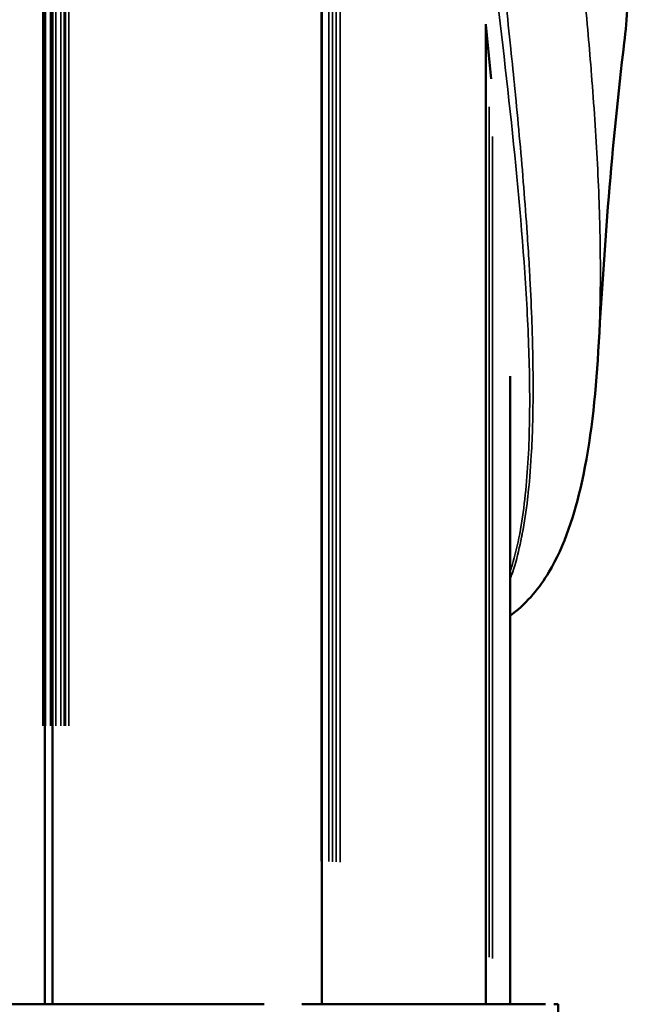
# Model space of a CAD drawing. Units: millimetres. Extents: x -3116 to 9239, y 0 to 5592.
# Drawn here: x -1215 to -1158, y 3896 to 3988 of the extents above; entities that cross this region are included whole.
import ezdxf

# ---------------------------------------------------------------- set-up
doc = ezdxf.new("R2010")
doc.units = ezdxf.units.MM
doc.layers.add('MD_Visible', color=7, linetype='Continuous', lineweight=50)
doc.layers.add('MD_Visible Narrow', color=7, linetype='Continuous', lineweight=35)

# ---------------------------------------------------------------- blocks, each defined once
blk = doc.blocks.new('CustomObjectsInViewport5_0')
at = {"layer": 'MD_Visible'}
for p, q in [((1646.814, 1937.735), (1646.814, 1895.167)), ((1646.814, 1915.616), (2166.457, 1915.616)), ((1646.814, 1914.906), (2166.457, 1914.906)), ((1646.814, 1891.655), (1646.814, 1891.125)), ((1646.814, 1891.125), (1646.814, 1868.944)), ((1646.814, 1889.791), (1913.464, 1889.791)), ((1646.814, 1874.508), (1738.229, 1874.508)), ((1646.814, 1872.232), (1705.399, 1872.232)), ((1702.963, 1870.405), (1702.963, 1870.405)), ((1703.01, 1870.405), (1703.01, 1870.405)), ((1646.814, 1868.166), (1646.814, 1867.754)), ((1646.814, 1867.754), (1621.279, 1867.665))]:
    blk.add_line(p, q, dxfattribs=at)
for points in [[(1733.118, 1873.995), (1734.791, 1874.159), (1736.474, 1874.331), (1738.166, 1874.508)], [(1694.359, 1870.809), (1694.358, 1870.809), (1694.358, 1870.809), (1694.358, 1870.809)], [(1698.524, 1870.504), (1698.524, 1870.504), (1698.524, 1870.504), (1698.524, 1870.504)], [(1699.669, 1870.459), (1699.669, 1870.459), (1699.669, 1870.459), (1699.669, 1870.459)], [(1736.492, 1861.587), (1726.934, 1862.754), (1717.315, 1863.455), (1707.704, 1864.009)], [(1743.722, 1861.112), (1741.167, 1861.172), (1738.736, 1861.313), (1736.492, 1861.587)]]:
    blk.add_open_spline(points, degree=3, dxfattribs=at)
blk.add_open_spline([(1707.704, 1864.009), (1703.447, 1864.255), (1699.32, 1864.696), (1692.489, 1866.215), (1689.63, 1867.118), (1685.674, 1869.478), (1684.31, 1870.577), (1683.179, 1872.076), (1683.122, 1872.153), (1683.066, 1872.232)], degree=3, knots=[0, 0, 0, 0, 1.52402, 1.52402, 2.704849, 2.704849, 3.379968, 3.379968, 3.416205, 3.416205, 3.416205, 3.416205], dxfattribs=at)
at = {"layer": 'MD_Visible Narrow'}
for p, q in [((1672.796, 1915.807), (2140.475, 1915.807)), ((1672.796, 1915.574), (2140.475, 1915.574)), ((1672.796, 1915.091), (2140.475, 1915.091)), ((1672.796, 1914.608), (2140.475, 1914.608)), ((1672.796, 1914.125), (2140.475, 1914.125)), ((1672.796, 1913.819), (2140.475, 1913.819)), ((1672.796, 1913.693), (2140.475, 1913.693)), ((1672.796, 1913.381), (2140.475, 1913.381)), ((1660.12, 1889.148), (1899.628, 1889.148)), ((1660.15, 1889.868), (1900.194, 1889.868)), ((1660.08, 1888.093), (1898.866, 1888.093)), ((1660.093, 1888.45), (1899.115, 1888.45)), ((1660.106, 1888.794), (1899.363, 1888.794)), ((1651.391, 1874.518), (1733.769, 1874.518)), ((1651.074, 1873.868), (1727.748, 1873.868)), ((1651.22, 1874.175), (1730.525, 1874.175))]:
    blk.add_line(p, q, dxfattribs=at)
at = {"layer": 'MD_Visible Narrow', "extrusion": (0, 0, -1)}
for centre, major_axis, ratio, start_param, end_param in [((1710.839, 1870.897), (11.197, 0), 0.5, 3.0632, 3.063207), ((1701.156, 1871.329), (-1.5, 0), 0.866025, 3.929495, 3.929517)]:
    blk.add_ellipse(centre, major_axis=major_axis, ratio=ratio, start_param=start_param, end_param=end_param, dxfattribs=at)
at = {"layer": 'MD_Visible Narrow'}
for points, knots in [([(1687.16, 1872.232), (1687.354, 1872.168), (1687.55, 1872.106), (1688.684, 1871.764), (1689.677, 1871.531), (1691.742, 1871.141), (1692.819, 1870.984), (1696.134, 1870.607), (1698.463, 1870.477), (1703.264, 1870.379), (1705.742, 1870.411), (1710.811, 1870.591), (1713.404, 1870.739), (1721.293, 1871.305), (1726.661, 1871.842), (1737.608, 1873.053), (1743.173, 1873.729), (1754.456, 1875.074), (1760.172, 1875.742), (1771.714, 1876.917), (1777.553, 1877.423), (1789.312, 1878.124), (1795.229, 1878.316), (1801.147, 1878.316)], [-12.382103, -12.382103, -12.382103, -12.382103, -12.289978, -12.289978, -11.856827, -11.856827, -11.417723, -11.417723, -10.5442, -10.5442, -9.674107, -9.674107, -8.798748, -8.798748, -7.031224, -7.031224, -5.266581, -5.266581, -3.506122, -3.506122, -1.749879, -1.749879, 0, 0, 0, 0]), ([(1801.102, 1877.424), (1799.476, 1877.424), (1797.85, 1877.409), (1794.603, 1877.351), (1792.983, 1877.308), (1789.747, 1877.196), (1788.132, 1877.126), (1785.494, 1876.993), (1784.468, 1876.936), (1782.863, 1876.84), (1782.283, 1876.803), (1780.106, 1876.661), (1778.514, 1876.546), (1775.343, 1876.298), (1773.766, 1876.166), (1770.622, 1875.887), (1769.056, 1875.74), (1766.98, 1875.537), (1766.464, 1875.486), (1764.914, 1875.331), (1763.881, 1875.225), (1761.314, 1874.957), (1759.783, 1874.793), (1756.735, 1874.461), (1755.217, 1874.292), (1752.196, 1873.955), (1750.693, 1873.785), (1749.072, 1873.603), (1748.946, 1873.589), (1747.457, 1873.422), (1746.098, 1873.269), (1743.265, 1872.954), (1741.793, 1872.792), (1738.859, 1872.474), (1737.397, 1872.318), (1734.668, 1872.034), (1733.401, 1871.905), (1731.958, 1871.762), (1731.778, 1871.744), (1730.157, 1871.586), (1728.722, 1871.451), (1725.857, 1871.193), (1724.427, 1871.072), (1721.575, 1870.843), (1720.152, 1870.737), (1717.827, 1870.579), (1716.92, 1870.521), (1715.513, 1870.438), (1715.009, 1870.41), (1713.096, 1870.308), (1711.694, 1870.244), (1709.623, 1870.172), (1708.945, 1870.151), (1707.558, 1870.118), (1706.849, 1870.105), (1704.76, 1870.08), (1703.387, 1870.081), (1701.643, 1870.112), (1701.255, 1870.121), (1699.906, 1870.159), (1698.951, 1870.199), (1696.676, 1870.331), (1695.369, 1870.438), (1694.04, 1870.591), (1693.984, 1870.597), (1692.828, 1870.733), (1691.752, 1870.892), (1690.596, 1871.112), (1690.489, 1871.133), (1689.477, 1871.335), (1688.593, 1871.548), (1687.486, 1871.88), (1687.226, 1871.963), (1686.8, 1872.109), (1686.63, 1872.169), (1686.463, 1872.232)], [0, 0, 0, 0, 0.466324, 0.466324, 0.931765, 0.931765, 1.396793, 1.396793, 1.693505, 1.693505, 1.861589, 1.861589, 2.325789, 2.325789, 2.789755, 2.789755, 3.253243, 3.253243, 3.406555, 3.406555, 3.715131, 3.715131, 4.175227, 4.175227, 4.635356, 4.635356, 5.095092, 5.095092, 5.133681, 5.133681, 5.553414, 5.553414, 6.01031, 6.01031, 6.467573, 6.467573, 6.867047, 6.867047, 6.924149, 6.924149, 7.380649, 7.380649, 7.839722, 7.839722, 8.301718, 8.301718, 8.599376, 8.599376, 8.765577, 8.765577, 9.232708, 9.232708, 9.46133, 9.46133, 9.701691, 9.701691, 10.17202, 10.17202, 10.307283, 10.307283, 10.644424, 10.644424, 11.119634, 11.119634, 11.140389, 11.140389, 11.551259, 11.551259, 11.593118, 11.593118, 11.949714, 11.949714, 12.060734, 12.060734, 12.135407, 12.135407, 12.135407, 12.135407]), ([(1707.704, 1864.009), (1708.159, 1863.983), (1708.615, 1863.96), (1709.742, 1863.909), (1710.414, 1863.884), (1711.731, 1863.847), (1712.376, 1863.833), (1714.347, 1863.806), (1715.685, 1863.806), (1717.515, 1863.827), (1717.997, 1863.835), (1719.346, 1863.861), (1720.216, 1863.884), (1722.449, 1863.958), (1723.817, 1864.017), (1726.564, 1864.157), (1727.943, 1864.239), (1730.71, 1864.422), (1732.099, 1864.524), (1733.67, 1864.649), (1733.845, 1864.663), (1735.243, 1864.775), (1736.473, 1864.881), (1739.12, 1865.117), (1740.541, 1865.25), (1743.394, 1865.528), (1744.826, 1865.672), (1747.584, 1865.955), (1748.908, 1866.093), (1750.361, 1866.247), (1750.483, 1866.26), (1752.065, 1866.428), (1753.53, 1866.584), (1756.477, 1866.898), (1757.958, 1867.056), (1760.932, 1867.368), (1762.425, 1867.523), (1764.93, 1867.776), (1765.938, 1867.876), (1767.45, 1868.023), (1767.952, 1868.071), (1769.976, 1868.263), (1771.502, 1868.402), (1774.565, 1868.666), (1776.102, 1868.791), (1779.187, 1869.025), (1780.736, 1869.134), (1782.852, 1869.268), (1783.415, 1869.302), (1784.973, 1869.393), (1785.969, 1869.446), (1788.53, 1869.572), (1790.097, 1869.637), (1793.236, 1869.742), (1794.808, 1869.782), (1797.955, 1869.837), (1799.53, 1869.851), (1801.104, 1869.851)], [-9.866621, -9.866621, -9.866621, -9.866621, -9.701691, -9.701691, -9.46133, -9.46133, -9.232708, -9.232708, -8.765577, -8.765577, -8.599376, -8.599376, -8.301718, -8.301718, -7.839722, -7.839722, -7.380649, -7.380649, -6.924149, -6.924149, -6.867047, -6.867047, -6.467573, -6.467573, -6.01031, -6.01031, -5.553414, -5.553414, -5.133681, -5.133681, -5.095092, -5.095092, -4.635356, -4.635356, -4.175227, -4.175227, -3.715131, -3.715131, -3.406555, -3.406555, -3.253243, -3.253243, -2.789755, -2.789755, -2.325789, -2.325789, -1.861589, -1.861589, -1.693505, -1.693505, -1.396793, -1.396793, -0.931765, -0.931765, -0.466324, -0.466324, 0, 0, 0, 0]), ([(1801.006, 1862.518), (1800.724, 1862.523), (1800.442, 1862.528), (1799.132, 1862.548), (1798.104, 1862.56), (1795.93, 1862.58), (1794.784, 1862.586), (1793.473, 1862.589), (1793.305, 1862.589), (1791.824, 1862.591), (1790.511, 1862.587), (1788.512, 1862.572), (1787.825, 1862.566), (1786.515, 1862.55), (1785.893, 1862.542), (1783.966, 1862.512), (1782.663, 1862.486), (1781.136, 1862.451), (1780.909, 1862.445), (1779.613, 1862.413), (1778.548, 1862.383), (1776.42, 1862.318), (1775.358, 1862.282), (1774.082, 1862.236), (1773.864, 1862.228), (1772.379, 1862.172), (1771.119, 1862.122), (1769.25, 1862.042), (1768.636, 1862.015), (1767.4, 1861.96), (1766.779, 1861.932), (1764.941, 1861.847), (1763.731, 1861.79), (1762.318, 1861.722), (1762.104, 1861.712), (1760.921, 1861.655), (1759.958, 1861.609), (1757.973, 1861.516), (1756.952, 1861.469), (1755.826, 1861.421), (1755.709, 1861.416), (1754.487, 1861.363), (1753.394, 1861.32), (1751.614, 1861.257), (1750.921, 1861.235), (1749.878, 1861.206), (1749.524, 1861.197), (1748.161, 1861.165), (1747.166, 1861.149), (1745.731, 1861.141), (1745.279, 1861.14), (1744.338, 1861.145), (1743.85, 1861.15), (1742.462, 1861.174), (1741.576, 1861.202), (1740.412, 1861.257), (1740.113, 1861.273), (1739.278, 1861.324), (1738.748, 1861.362), (1737.635, 1861.459), (1737.057, 1861.518), (1736.492, 1861.587)], [-10.375372, -10.375372, -10.375372, -10.375372, -10.291543, -10.291543, -9.985812, -9.985812, -9.645204, -9.645204, -9.5954, -9.5954, -9.204124, -9.204124, -8.998569, -8.998569, -8.812228, -8.812228, -8.420529, -8.420529, -8.351751, -8.351751, -8.029188, -8.029188, -7.705092, -7.705092, -7.638271, -7.638271, -7.249541, -7.249541, -7.058517, -7.058517, -6.863759, -6.863759, -6.480676, -6.480676, -6.412223, -6.412223, -6.101669, -6.101669, -5.766799, -5.766799, -5.728089, -5.728089, -5.360674, -5.360674, -5.122348, -5.122348, -4.998931, -4.998931, -4.644207, -4.644207, -4.47887, -4.47887, -4.29703, -4.29703, -3.95555, -3.95555, -3.836563, -3.836563, -3.619101, -3.619101, -3.372122, -3.372122, -3.372122, -3.372122])]:
    blk.add_open_spline(points, degree=3, knots=knots, dxfattribs=at)
blk.add_open_spline([(1699.825, 1870.454), (1699.825, 1870.454), (1699.825, 1870.454), (1699.825, 1870.454)], degree=3, dxfattribs=at)

msp = doc.modelspace()

# ---------------------------------------------------------------- block references
at = {"rotation": 90}
msp.add_blockref('CustomObjectsInViewport5_0', (703.336, 2249.642), dxfattribs=at)

doc.saveas('drawing.dxf')
